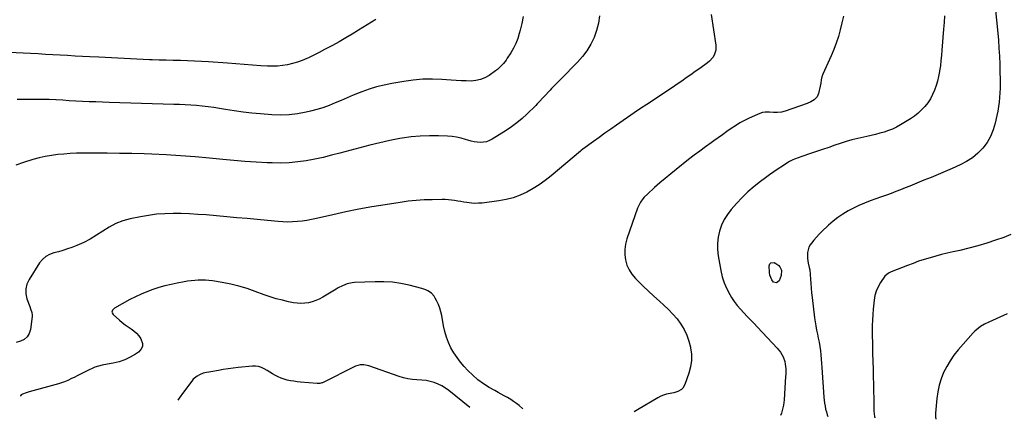
# Model space of a CAD drawing. Units: inches. Extents: x 1931889 to 1937228, y 427058 to 432374.
# Drawn here: x 1934120 to 1935042, y 427114 to 427487 of the extents above; entities that cross this region are included whole.
import ezdxf

# ---------------------------------------------------------------- set-up
doc = ezdxf.new("R2010")
doc.units = ezdxf.units.IN
doc.header["$MEASUREMENT"] = 0
doc.layers.add('7', color=7, linetype='Continuous')
doc.layers.add('8', color=7, linetype='Continuous')

msp = doc.modelspace()

# ---------------------------------------------------------------- linework, layer by layer
at = {"layer": '7', "color": 18}
for points in [[(1934767.54, 427491.96, 1762), (1934771.7, 427463.3, 1762), (1934771.65, 427458.57, 1762), (1934770.17, 427454.07, 1762), (1934768.92, 427452, 1762), (1934765.81, 427448.38, 1762), (1934763.95, 427446.83, 1762), (1934756.76, 427441.65, 1762), (1934752.55, 427438.64, 1762), (1934748.33, 427435.65, 1762), (1934744.09, 427432.68, 1762), (1934739.84, 427429.73, 1762), (1934735.57, 427426.8, 1762), (1934731.29, 427423.9, 1762), (1934726.98, 427421.04, 1762), (1934722.66, 427418.19, 1762), (1934719.29, 427415.99, 1762), (1934713.29, 427412.03, 1762), (1934707.3, 427408.05, 1762), (1934701.35, 427404.02, 1762), (1934695.42, 427399.97, 1762), (1934678.8, 427388.52, 1762), (1934673.41, 427384.77, 1762), (1934668.04, 427380.99, 1762), (1934662.7, 427377.17, 1762), (1934657.38, 427373.32, 1762), (1934647.37, 427366.02, 1762), (1934645.89, 427364.88, 1762), (1934645.32, 427364.41, 1762), (1934645.03, 427364.17, 1762), (1934617.56, 427341.09, 1762), (1934612.15, 427336.84, 1762), (1934606.58, 427332.83, 1762), (1934600.76, 427329.2, 1762), (1934594.77, 427325.81, 1762), (1934588.55, 427322.97, 1762), (1934582.18, 427320.59, 1762), (1934575.59, 427318.92, 1762), (1934568.85, 427317.72, 1762), (1934553.04, 427315.79, 1762), (1934549.71, 427315.52, 1762), (1934546.38, 427315.43, 1762), (1934543.05, 427315.62, 1762), (1934538.87, 427316.12, 1762), (1934535.98, 427316.58, 1762), (1934533.09, 427317.05, 1762), (1934530.2, 427317.54, 1762), (1934527.32, 427318.04, 1762), (1934524.44, 427318.48, 1762), (1934521.54, 427318.8, 1762), (1934518.63, 427318.96, 1762), (1934515.71, 427319, 1762), (1934506.48, 427318.88, 1762), (1934498.95, 427318.63, 1762), (1934491.44, 427318.16, 1762), (1934483.96, 427317.38, 1762), (1934476.49, 427316.39, 1762), (1934462.21, 427314.19, 1762), (1934449.95, 427312.16, 1762), (1934437.73, 427309.95, 1762), (1934425.55, 427307.48, 1762), (1934413.42, 427304.83, 1762), (1934397.98, 427301.28, 1762), (1934393.57, 427300.36, 1762), (1934389.14, 427299.56, 1762), (1934384.68, 427298.93, 1762), (1934380.21, 427298.43, 1762), (1934375.72, 427298.14, 1762), (1934371.23, 427298.02, 1762), (1934366.74, 427298.16, 1762), (1934362.25, 427298.46, 1762), (1934352.22, 427299.42, 1762), (1934342.71, 427300.32, 1762), (1934333.21, 427301.2, 1762), (1934323.7, 427302.06, 1762), (1934314.19, 427302.91, 1762), (1934294.74, 427304.6, 1762), (1934287.04, 427305.18, 1762), (1934279.34, 427305.63, 1762), (1934271.63, 427305.88, 1762), (1934263.91, 427306.01, 1762), (1934256.21, 427305.8, 1762), (1934248.55, 427305.26, 1762), (1934240.93, 427304.24, 1762), (1934233.35, 427302.89, 1762), (1934223.66, 427300.84, 1762), (1934216.91, 427298.97, 1762), (1934210.4, 427296.55, 1762), (1934204.25, 427293.34, 1762), (1934198.33, 427289.59, 1762), (1934198.13, 427289.45, 1762), (1934192.37, 427285.59, 1762), (1934186.45, 427282.04, 1762), (1934180.26, 427278.95, 1762), (1934173.91, 427276.18, 1762), (1934169.14, 427274.3, 1762), (1934165.02, 427272.79, 1762), (1934160.85, 427271.41, 1762), (1934156.63, 427270.22, 1762), (1934152.37, 427269.15, 1762), (1934148.4, 427267.74, 1762), (1934144.79, 427265.79, 1762), (1934141.74, 427263.06, 1762), (1934139.06, 427259.8, 1762), (1934129.19, 427244.35, 1762), (1934127.21, 427239.99, 1762), (1934126.07, 427235.54, 1762), (1934126.19, 427230.94, 1762), (1934127.15, 427226.25, 1762), (1934129.75, 427219.01, 1762), (1934130.61, 427216.72, 1762), (1934131.89, 427213.31, 1762), (1934132.2, 427210.96, 1762), (1934132.13, 427209.76, 1762), (1934130.44, 427197.43, 1762), (1934129.25, 427193.77, 1762), (1934127.43, 427190.64, 1762), (1934124.66, 427188.31, 1762), (1934121.26, 427186.51, 1762), (1934117.22, 427185.35, 1762)], [(1935033.52, 427495.74, 1756), (1935034.53, 427486.79, 1756), (1935035.38, 427477.82, 1756), (1935036.16, 427468.2, 1756), (1935036.69, 427460.69, 1756), (1935037.13, 427453.18, 1756), (1935037.42, 427445.67, 1756), (1935037.61, 427438.14, 1756), (1935037.71, 427431.7, 1756), (1935037.73, 427427.4, 1756), (1935037.67, 427423.09, 1756), (1935037.5, 427418.8, 1756), (1935037.26, 427414.5, 1756), (1935036.88, 427410.22, 1756), (1935036.36, 427405.95, 1756), (1935035.65, 427401.71, 1756), (1935034.82, 427397.5, 1756), (1935033.27, 427390.48, 1756), (1935031.36, 427384.12, 1756), (1935028.88, 427378.05, 1756), (1935025.53, 427372.41, 1756), (1935021.6, 427367.06, 1756), (1935016.94, 427362.32, 1756), (1935011.92, 427358.06, 1756), (1935006.37, 427354.52, 1756), (1935000.46, 427351.46, 1756), (1934992.88, 427348.18, 1756), (1934986.31, 427345.36, 1756), (1934979.72, 427342.55, 1756), (1934973.13, 427339.77, 1756), (1934966.53, 427337.02, 1756), (1934962, 427335.14, 1756), (1934957.65, 427333.35, 1756), (1934953.28, 427331.59, 1756), (1934948.91, 427329.86, 1756), (1934944.52, 427328.15, 1756), (1934940.13, 427326.47, 1756), (1934935.72, 427324.82, 1756), (1934931.3, 427323.21, 1756), (1934926.87, 427321.62, 1756), (1934916.2, 427317.83, 1756), (1934910.88, 427315.78, 1756), (1934905.63, 427313.55, 1756), (1934900.51, 427311.05, 1756), (1934895.47, 427308.36, 1756), (1934890.62, 427305.38, 1756), (1934885.92, 427302.18, 1756), (1934881.46, 427298.67, 1756), (1934877.15, 427294.93, 1756), (1934870.91, 427289.13, 1756), (1934868.31, 427286.57, 1756), (1934865.82, 427283.91, 1756), (1934863.48, 427281.11, 1756), (1934861.24, 427278.22, 1756), (1934860.04, 427276.57, 1756), (1934858.77, 427274.35, 1756), (1934857.41, 427269.59, 1756), (1934857.38, 427266.14, 1756), (1934857.59, 427263.97, 1756), (1934858.28, 427259.67, 1756), (1934859.22, 427255.41, 1756), (1934859.6, 427253.27, 1756), (1934860.06, 427248.93, 1756), (1934860.32, 427244.68, 1756), (1934860.62, 427240.37, 1756), (1934860.96, 427236.07, 1756), (1934861.38, 427231.77, 1756), (1934861.85, 427227.48, 1756), (1934864.1, 427208.49, 1756), (1934864.62, 427204.63, 1756), (1934865.23, 427200.79, 1756), (1934865.97, 427196.97, 1756), (1934866.79, 427193.16, 1756), (1934867.62, 427189.36, 1756), (1934868.37, 427185.54, 1756), (1934869, 427181.7, 1756), (1934869.56, 427177.7, 1756), (1934870.01, 427173.75, 1756), (1934870.42, 427169.8, 1756), (1934870.76, 427165.84, 1756), (1934871.06, 427161.88, 1756), (1934872.87, 427134.16, 1756), (1934873.12, 427131.38, 1756), (1934873.45, 427128.61, 1756), (1934873.92, 427125.87, 1756), (1934874.48, 427123.13, 1756), (1934875.17, 427120.42, 1756), (1934875.94, 427117.75, 1756), (1934876.51, 427116.09, 1756)], [(1934453.55, 427487.52, 1768), (1934437.52, 427477.48, 1768), (1934431.5, 427473.79, 1768), (1934425.45, 427470.17, 1768), (1934419.33, 427466.65, 1768), (1934413.17, 427463.21, 1768), (1934410.67, 427461.84, 1768), (1934405.7, 427459.19, 1768), (1934400.7, 427456.6, 1768), (1934395.65, 427454.11, 1768), (1934390.57, 427451.68, 1768), (1934389.02, 427450.96, 1768), (1934384.63, 427449.1, 1768), (1934380.18, 427447.45, 1768), (1934375.62, 427446.12, 1768), (1934371, 427444.99, 1768), (1934366.31, 427444.22, 1768), (1934361.6, 427443.71, 1768), (1934356.86, 427443.6, 1768), (1934352.11, 427443.74, 1768), (1934346.02, 427444.18, 1768), (1934338.21, 427444.74, 1768), (1934330.4, 427445.3, 1768), (1934322.59, 427445.86, 1768), (1934314.78, 427446.43, 1768), (1934297.18, 427447.71, 1768), (1934290.58, 427448.14, 1768), (1934283.97, 427448.5, 1768), (1934277.35, 427448.77, 1768), (1934270.74, 427448.97, 1768), (1934264.12, 427449.13, 1768), (1934257.5, 427449.31, 1768), (1934250.88, 427449.5, 1768), (1934244.27, 427449.7, 1768), (1934241.93, 427449.78, 1768), (1934235.98, 427449.98, 1768), (1934230.03, 427450.22, 1768), (1934224.08, 427450.48, 1768), (1934218.13, 427450.77, 1768), (1934212.18, 427451.08, 1768), (1934206.23, 427451.39, 1768), (1934200.28, 427451.71, 1768), (1934194.34, 427452.02, 1768), (1934185.98, 427452.47, 1768), (1934179.06, 427452.85, 1768), (1934172.14, 427453.23, 1768), (1934165.22, 427453.63, 1768), (1934158.3, 427454.03, 1768), (1934151.38, 427454.42, 1768), (1934144.46, 427454.8, 1768), (1934137.54, 427455.16, 1768), (1934130.62, 427455.51, 1768), (1934082.8, 427457.8, 1768)], [(1934663, 427490.87, 1764), (1934662.01, 427483.95, 1764), (1934660.2, 427477.21, 1764), (1934657.85, 427470.57, 1764), (1934654.74, 427464.25, 1764), (1934651.18, 427458.22, 1764), (1934646.97, 427452.64, 1764), (1934642.31, 427447.35, 1764), (1934626.78, 427431.63, 1764), (1934624.25, 427429.1, 1764), (1934621.71, 427426.57, 1764), (1934620.44, 427425.31, 1764), (1934617.95, 427422.74, 1764), (1934616.73, 427421.43, 1764), (1934605.49, 427409.31, 1764), (1934604.66, 427408.42, 1764), (1934603.26, 427406.98, 1764), (1934594.96, 427398.85, 1764), (1934590.4, 427394.67, 1764), (1934585.67, 427390.69, 1764), (1934580.7, 427387.02, 1764), (1934575.56, 427383.56, 1764), (1934562.61, 427375.44, 1764), (1934560, 427374.11, 1764), (1934557.3, 427373.1, 1764), (1934554.46, 427372.58, 1764), (1934551.54, 427372.39, 1764), (1934548.56, 427372.59, 1764), (1934545.62, 427372.97, 1764), (1934542.72, 427373.61, 1764), (1934539.86, 427374.43, 1764), (1934537.45, 427375.24, 1764), (1934533.37, 427376.42, 1764), (1934529.25, 427377.37, 1764), (1934525.06, 427377.96, 1764), (1934520.83, 427378.31, 1764), (1934512.27, 427378.66, 1764), (1934503.74, 427378.73, 1764), (1934495.24, 427378.43, 1764), (1934486.77, 427377.58, 1764), (1934478.33, 427376.36, 1764), (1934476.19, 427375.98, 1764), (1934466.73, 427374.16, 1764), (1934457.31, 427372.16, 1764), (1934447.95, 427369.91, 1764), (1934438.62, 427367.49, 1764), (1934420.09, 427362.39, 1764), (1934412.28, 427360.37, 1764), (1934404.43, 427358.49, 1764), (1934396.52, 427356.85, 1764), (1934388.59, 427355.35, 1764), (1934380.61, 427354.23, 1764), (1934372.61, 427353.45, 1764), (1934364.58, 427353.18, 1764), (1934356.52, 427353.25, 1764), (1934351.91, 427353.44, 1764), (1934341.54, 427353.96, 1764), (1934331.18, 427354.6, 1764), (1934320.83, 427355.44, 1764), (1934310.49, 427356.4, 1764), (1934297.98, 427357.68, 1764), (1934284.5, 427358.92, 1764), (1934271.01, 427359.98, 1764), (1934257.51, 427360.77, 1764), (1934243.99, 427361.38, 1764), (1934236.84, 427361.63, 1764), (1934225.32, 427361.96, 1764), (1934213.81, 427362.21, 1764), (1934202.29, 427362.34, 1764), (1934190.77, 427362.37, 1764), (1934179.61, 427362.35, 1764), (1934173.68, 427362.24, 1764), (1934167.75, 427362.01, 1764), (1934161.84, 427361.6, 1764), (1934155.93, 427361.06, 1764), (1934150.06, 427360.26, 1764), (1934144.23, 427359.25, 1764), (1934138.47, 427357.91, 1764), (1934132.75, 427356.35, 1764), (1934123.9, 427353.67, 1764), (1934116.71, 427351.19, 1764)], [(1934591.34, 427490.21, 1766), (1934590.13, 427483.74, 1766), (1934588.68, 427477.31, 1766), (1934587.88, 427474.23, 1766), (1934586.4, 427469.48, 1766), (1934584.62, 427464.85, 1766), (1934582.39, 427460.43, 1766), (1934579.87, 427456.13, 1766), (1934576.58, 427451.12, 1766), (1934575.44, 427449.46, 1766), (1934572.99, 427446.27, 1766), (1934570.3, 427443.28, 1766), (1934567.32, 427440.61, 1766), (1934565.72, 427439.39, 1766), (1934559.6, 427435.08, 1766), (1934555.67, 427432.84, 1766), (1934551.59, 427431.13, 1766), (1934547.25, 427430.22, 1766), (1934542.75, 427429.84, 1766), (1934538.12, 427429.94, 1766), (1934533.48, 427430.09, 1766), (1934528.86, 427430.34, 1766), (1934524.23, 427430.66, 1766), (1934515.48, 427431.33, 1766), (1934506.5, 427431.68, 1766), (1934497.54, 427431.57, 1766), (1934488.61, 427430.78, 1766), (1934479.71, 427429.54, 1766), (1934468.71, 427427.57, 1766), (1934461.5, 427426.07, 1766), (1934454.38, 427424.3, 1766), (1934447.37, 427422.12, 1766), (1934440.43, 427419.67, 1766), (1934438.1, 427418.77, 1766), (1934432.4, 427416.51, 1766), (1934426.73, 427414.2, 1766), (1934421.1, 427411.79, 1766), (1934415.49, 427409.32, 1766), (1934409.85, 427406.98, 1766), (1934404.12, 427404.86, 1766), (1934398.29, 427403.09, 1766), (1934392.37, 427401.55, 1766), (1934388.44, 427400.65, 1766), (1934380.47, 427399.21, 1766), (1934372.47, 427398.26, 1766), (1934364.41, 427398.03, 1766), (1934356.32, 427398.3, 1766), (1934345.82, 427399.12, 1766), (1934337.57, 427399.89, 1766), (1934329.35, 427400.8, 1766), (1934321.15, 427401.93, 1766), (1934312.97, 427403.21, 1766), (1934307.2, 427404.2, 1766), (1934301.91, 427405.03, 1766), (1934296.6, 427405.76, 1766), (1934291.28, 427406.34, 1766), (1934285.95, 427406.82, 1766), (1934280.6, 427407.19, 1766), (1934275.25, 427407.52, 1766), (1934269.9, 427407.77, 1766), (1934264.54, 427407.97, 1766), (1934204.21, 427409.83, 1766), (1934197.98, 427410.04, 1766), (1934191.75, 427410.27, 1766), (1934185.52, 427410.53, 1766), (1934179.29, 427410.82, 1766), (1934173.06, 427411.14, 1766), (1934166.83, 427411.46, 1766), (1934160.6, 427411.8, 1766), (1934154.37, 427412.16, 1766), (1934154.22, 427412.17, 1766), (1934147.92, 427412.46, 1766), (1934141.62, 427412.65, 1766), (1934135.31, 427412.7, 1766), (1934129, 427412.65, 1766), (1934117.91, 427412.43, 1766)], [(1934985.74, 427490.83, 1758), (1934985.31, 427484.54, 1758), (1934984.86, 427478.25, 1758), (1934983.37, 427458.58, 1758), (1934982.94, 427453.75, 1758), (1934982.44, 427448.92, 1758), (1934981.83, 427444.11, 1758), (1934981.14, 427439.31, 1758), (1934981.03, 427438.61, 1758), (1934980.2, 427434.2, 1758), (1934979.19, 427429.84, 1758), (1934977.89, 427425.55, 1758), (1934976.4, 427421.28, 1758), (1934974.59, 427417.21, 1758), (1934972.53, 427413.3, 1758), (1934970.08, 427409.61, 1758), (1934967.39, 427406.07, 1758), (1934964.35, 427402.81, 1758), (1934961.13, 427399.77, 1758), (1934957.63, 427397.06, 1758), (1934953.94, 427394.57, 1758), (1934944.45, 427388.8, 1758), (1934940.82, 427386.79, 1758), (1934937.11, 427384.98, 1758), (1934933.26, 427383.47, 1758), (1934929.32, 427382.16, 1758), (1934925.31, 427381.05, 1758), (1934921.28, 427379.99, 1758), (1934917.23, 427379.02, 1758), (1934913.17, 427378.1, 1758), (1934910.14, 427377.45, 1758), (1934904.58, 427376.16, 1758), (1934899.06, 427374.75, 1758), (1934893.58, 427373.15, 1758), (1934888.14, 427371.42, 1758), (1934883.19, 427369.76, 1758), (1934877.45, 427367.84, 1758), (1934871.71, 427365.91, 1758), (1934865.96, 427363.99, 1758), (1934860.22, 427362.06, 1758), (1934852.08, 427359.33, 1758), (1934848.75, 427358.15, 1758), (1934845.46, 427356.87, 1758), (1934843.85, 427356.15, 1758), (1934840.72, 427354.53, 1758), (1934839.21, 427353.63, 1758), (1934834.04, 427350.35, 1758), (1934830, 427347.72, 1758), (1934826, 427345.03, 1758), (1934822.06, 427342.24, 1758), (1934818.17, 427339.4, 1758), (1934813.6, 427335.98, 1758), (1934807.62, 427331.21, 1758), (1934801.83, 427326.22, 1758), (1934796.36, 427320.89, 1758), (1934791.1, 427315.33, 1758), (1934786.16, 427309.79, 1758), (1934782.59, 427305.17, 1758), (1934779.49, 427300.3, 1758), (1934777.1, 427295.04, 1758), (1934775.18, 427289.53, 1758), (1934774.01, 427283.8, 1758), (1934773.36, 427278.05, 1758), (1934773.45, 427272.26, 1758), (1934774.05, 427266.44, 1758), (1934776.37, 427252.74, 1758), (1934777.74, 427246.8, 1758), (1934779.54, 427241.02, 1758), (1934782.01, 427235.49, 1758), (1934784.91, 427230.12, 1758), (1934786.48, 427227.57, 1758), (1934789.06, 427223.71, 1758), (1934791.8, 427219.97, 1758), (1934794.78, 427216.42, 1758), (1934797.92, 427213.01, 1758), (1934801.18, 427209.68, 1758), (1934804.43, 427206.33, 1758), (1934807.65, 427202.97, 1758), (1934810.87, 427199.59, 1758), (1934829.26, 427180.13, 1758), (1934832.3, 427176.33, 1758), (1934833.55, 427174.25, 1758), (1934834.76, 427171.89, 1758), (1934836.29, 427167.51, 1758), (1934836.73, 427165.24, 1758), (1934837.12, 427160.58, 1758), (1934837.12, 427155.89, 1758), (1934837.02, 427153.55, 1758), (1934835.59, 427131.77, 1758), (1934835.35, 427129.22, 1758), (1934835.01, 427126.69, 1758), (1934834.52, 427124.18, 1758), (1934833.93, 427121.69, 1758), (1934833.16, 427119.25, 1758), (1934832.39, 427117.2, 1758)], [(1935047.79, 427286.26, 1754), (1935041.2, 427283.63, 1754), (1935033.5, 427280.95, 1754), (1935025.21, 427278.24, 1754), (1935016.87, 427275.71, 1754), (1935008.44, 427273.49, 1754), (1934999.95, 427271.46, 1754), (1934993.81, 427270.1, 1754), (1934988.37, 427268.85, 1754), (1934982.94, 427267.52, 1754), (1934977.54, 427266.1, 1754), (1934972.16, 427264.6, 1754), (1934966.82, 427262.98, 1754), (1934961.51, 427261.25, 1754), (1934956.26, 427259.37, 1754), (1934951.04, 427257.38, 1754), (1934935.8, 427251.32, 1754), (1934933.34, 427250.18, 1754), (1934929.95, 427247.32, 1754), (1934925.88, 427241.32, 1754), (1934923.66, 427237.45, 1754), (1934921.85, 427233.43, 1754), (1934920.65, 427229.19, 1754), (1934919.86, 427224.79, 1754), (1934919.01, 427216.65, 1754), (1934918.56, 427211.52, 1754), (1934918.23, 427206.37, 1754), (1934918.08, 427201.22, 1754), (1934918.05, 427196.07, 1754), (1934918.12, 427190.91, 1754), (1934918.2, 427185.75, 1754), (1934918.31, 427180.59, 1754), (1934918.43, 427175.43, 1754), (1934918.85, 427160.01, 1754), (1934919.02, 427153.24, 1754), (1934919.19, 427146.47, 1754), (1934919.35, 427139.7, 1754), (1934919.5, 427132.94, 1754), (1934919.75, 427121.11, 1754), (1934919.88, 427118.54, 1754), (1934920.26, 427116.03, 1754), (1934920.53, 427115.23, 1754), (1934920.63, 427114.98, 1754)], [(1934828.65, 427241.01, 1758), (1934825.58, 427241.92, 1758), (1934824.04, 427243.9, 1758), (1934822.17, 427248.36, 1758), (1934821.84, 427250.85, 1758), (1934821.77, 427257.12, 1758), (1934822.36, 427258.77, 1758), (1934823.28, 427259.91, 1758), (1934826.45, 427260.09, 1758), (1934827.98, 427259.34, 1758), (1934830.74, 427257.36, 1758), (1934831.78, 427256.04, 1758), (1934833.17, 427252.93, 1758), (1934832.89, 427247.98, 1758), (1934831.07, 427243.11, 1758), (1934828.65, 427241.01, 1758)], [(1935044.51, 427212.12, 1752), (1935027.22, 427204.44, 1752), (1935023.18, 427202.47, 1752), (1935019.3, 427200.19, 1752), (1935017.47, 427198.9, 1752), (1935014.08, 427195.99, 1752), (1935012.54, 427194.37, 1752), (1934998.5, 427178.36, 1752), (1934994.56, 427173.43, 1752), (1934990.92, 427168.29, 1752), (1934987.77, 427162.85, 1752), (1934984.92, 427157.21, 1752), (1934982.63, 427151.33, 1752), (1934980.75, 427145.35, 1752), (1934979.46, 427139.2, 1752), (1934978.58, 427132.95, 1752), (1934977.34, 427119.19, 1752), (1934977.25, 427117.59, 1752), (1934977.26, 427115.95, 1752), (1934977.57, 427113.62, 1752), (1934977.6, 427113.54, 1752)], [(1934541.46, 427124.54, 1758), (1934521.9, 427140.41, 1758), (1934518.73, 427142.71, 1758), (1934515.41, 427144.77, 1758), (1934511.89, 427146.45, 1758), (1934508.24, 427147.87, 1758), (1934504.45, 427148.94, 1758), (1934500.62, 427149.77, 1758), (1934496.73, 427150.26, 1758), (1934492.14, 427150.54, 1758), (1934487.88, 427150.84, 1758), (1934483.68, 427151.4, 1758), (1934479.54, 427152.36, 1758), (1934475.46, 427153.58, 1758), (1934446.94, 427163.6, 1758), (1934442.29, 427164.55, 1758), (1934439.12, 427164.48, 1758), (1934434.61, 427163.12, 1758), (1934403.74, 427147.75, 1758), (1934403.14, 427147.48, 1758), (1934401.24, 427147, 1758), (1934399.92, 427146.91, 1758), (1934399.26, 427146.92, 1758), (1934398.6, 427146.95, 1758), (1934383.04, 427148.33, 1758), (1934379.96, 427148.66, 1758), (1934376.89, 427149.07, 1758), (1934373.84, 427149.59, 1758), (1934370.6, 427150.23, 1758), (1934367.72, 427151.01, 1758), (1934364.92, 427151.97, 1758), (1934362.23, 427153.2, 1758), (1934359.6, 427154.61, 1758), (1934357.03, 427156.16, 1758), (1934354.46, 427157.69, 1758), (1934351.87, 427159.2, 1758), (1934349.28, 427160.69, 1758), (1934346.62, 427161.9, 1758), (1934343.89, 427162.77, 1758), (1934341.04, 427163.12, 1758), (1934338.12, 427163.12, 1758), (1934324.7, 427161.87, 1758), (1934320.1, 427161.38, 1758), (1934315.5, 427160.79, 1758), (1934310.93, 427160.07, 1758), (1934306.37, 427159.26, 1758), (1934299.39, 427157.92, 1758), (1934297.27, 427157.55, 1758), (1934295.13, 427157.28, 1758), (1934292.02, 427156.56, 1758), (1934288.58, 427155.09, 1758), (1934286.5, 427153.96, 1758), (1934282.86, 427151.05, 1758), (1934281.31, 427149.26, 1758), (1934273.69, 427138.97, 1758), (1934269.69, 427133.36, 1758), (1934268.36, 427131.42, 1758)]]:
    msp.add_polyline3d(points, dxfattribs=at)
at = {"layer": '8', "color": 18}
for points in [[(1934891.1, 427490.55, 1760), (1934889.74, 427484.19, 1760), (1934888.23, 427477.85, 1760), (1934886.44, 427471.59, 1760), (1934884.44, 427465.4, 1760), (1934882.11, 427459.34, 1760), (1934879.56, 427453.35, 1760), (1934871.82, 427436.41, 1760), (1934870.84, 427433.7, 1760), (1934870.31, 427430.87, 1760), (1934869.93, 427427.99, 1760), (1934869.38, 427425.13, 1760), (1934867.87, 427418.33, 1760), (1934866.44, 427415, 1760), (1934863.91, 427412.4, 1760), (1934860.66, 427410.44, 1760), (1934857.17, 427408.94, 1760), (1934836.59, 427401.72, 1760), (1934833.07, 427400.8, 1760), (1934829.44, 427400.46, 1760), (1934825.77, 427400.47, 1760), (1934822.09, 427400.59, 1760), (1934820.56, 427400.66, 1760), (1934817.99, 427400.59, 1760), (1934815.47, 427400.28, 1760), (1934813.02, 427399.61, 1760), (1934810.62, 427398.7, 1760), (1934803.08, 427395.19, 1760), (1934798.68, 427393, 1760), (1934794.36, 427390.66, 1760), (1934790.18, 427388.08, 1760), (1934786.09, 427385.35, 1760), (1934782.07, 427382.5, 1760), (1934778.04, 427379.66, 1760), (1934774.01, 427376.82, 1760), (1934769.98, 427373.98, 1760), (1934767.29, 427372.09, 1760), (1934761.95, 427368.26, 1760), (1934756.66, 427364.37, 1760), (1934751.43, 427360.38, 1760), (1934746.25, 427356.34, 1760), (1934734.64, 427347.13, 1760), (1934729.53, 427342.99, 1760), (1934724.46, 427338.81, 1760), (1934719.46, 427334.53, 1760), (1934714.51, 427330.21, 1760), (1934707.74, 427324.18, 1760), (1934704.85, 427321.31, 1760), (1934703.54, 427319.76, 1760), (1934701.19, 427316.43, 1760), (1934699.33, 427312.84, 1760), (1934698.58, 427310.94, 1760), (1934688.59, 427282.14, 1760), (1934687.34, 427277.3, 1760), (1934686.61, 427272.42, 1760), (1934686.66, 427267.48, 1760), (1934687.24, 427262.51, 1760), (1934688.64, 427257.74, 1760), (1934690.56, 427253.23, 1760), (1934693.25, 427249.14, 1760), (1934696.45, 427245.33, 1760), (1934698.94, 427242.85, 1760), (1934703.85, 427238.06, 1760), (1934708.81, 427233.34, 1760), (1934713.86, 427228.71, 1760), (1934718.97, 427224.14, 1760), (1934723.22, 427220.41, 1760), (1934727.56, 427216.3, 1760), (1934731.67, 427211.99, 1760), (1934735.43, 427207.37, 1760), (1934738.97, 427202.55, 1760), (1934742, 427197.44, 1760), (1934744.6, 427192.14, 1760), (1934746.55, 427186.58, 1760), (1934748.08, 427180.84, 1760), (1934748.16, 427180.44, 1760), (1934748.89, 427174.39, 1760), (1934748.96, 427168.39, 1760), (1934748.07, 427162.45, 1760), (1934746.53, 427156.56, 1760), (1934742.83, 427146.01, 1760), (1934740.93, 427142.75, 1760), (1934739.56, 427141.5, 1760), (1934736.16, 427139.61, 1760), (1934732.41, 427138.38, 1760), (1934730.47, 427137.98, 1760), (1934725.69, 427137.06, 1760), (1934722.9, 427136.23, 1760), (1934720.22, 427135.08, 1760), (1934717.62, 427133.72, 1760), (1934698.49, 427122.29, 1760), (1934695.45, 427120.65, 1760)], [(1934591.1, 427123.28, 1760), (1934587.69, 427126.31, 1760), (1934585.18, 427128.37, 1760), (1934582.59, 427130.31, 1760), (1934579.86, 427132.05, 1760), (1934576.83, 427133.78, 1760), (1934573.85, 427135.37, 1760), (1934570.88, 427136.98, 1760), (1934567.94, 427138.63, 1760), (1934565, 427140.31, 1760), (1934559.74, 427143.35, 1760), (1934554.36, 427146.78, 1760), (1934549.21, 427150.51, 1760), (1934544.42, 427154.68, 1760), (1934539.85, 427159.14, 1760), (1934536.42, 427162.8, 1760), (1934532.88, 427166.9, 1760), (1934529.58, 427171.18, 1760), (1934526.64, 427175.71, 1760), (1934523.94, 427180.42, 1760), (1934521.66, 427185.33, 1760), (1934519.69, 427190.35, 1760), (1934518.19, 427195.53, 1760), (1934517, 427200.82, 1760), (1934515.27, 427210.62, 1760), (1934514.49, 427214.11, 1760), (1934513.5, 427217.53, 1760), (1934512.21, 427220.84, 1760), (1934510.71, 427224.09, 1760), (1934509.27, 427226.88, 1760), (1934508.22, 427228.57, 1760), (1934505.58, 427231.46, 1760), (1934502.25, 427233.66, 1760), (1934500.46, 427234.55, 1760), (1934496.67, 427235.85, 1760), (1934484.92, 427238.86, 1760), (1934477.05, 427240.51, 1760), (1934469.13, 427241.69, 1760), (1934461.14, 427242.17, 1760), (1934453.1, 427242.17, 1760), (1934433.69, 427241.31, 1760), (1934431.39, 427241.1, 1760), (1934426.9, 427240.14, 1760), (1934422.58, 427238.49, 1760), (1934418.42, 427236.42, 1760), (1934416.41, 427235.26, 1760), (1934403.9, 427227.63, 1760), (1934400.75, 427225.93, 1760), (1934397.51, 427224.48, 1760), (1934394.14, 427223.37, 1760), (1934390.67, 427222.51, 1760), (1934387.13, 427222.04, 1760), (1934383.59, 427221.85, 1760), (1934380.06, 427222.08, 1760), (1934376.52, 427222.59, 1760), (1934371.98, 427223.51, 1760), (1934366.21, 427224.83, 1760), (1934360.5, 427226.33, 1760), (1934354.86, 427228.09, 1760), (1934349.27, 427230.03, 1760), (1934340.8, 427233.19, 1760), (1934333.24, 427235.77, 1760), (1934325.59, 427238.06, 1760), (1934317.83, 427239.9, 1760), (1934309.98, 427241.44, 1760), (1934300.8, 427242.97, 1760), (1934297.48, 427243.41, 1760), (1934294.15, 427243.69, 1760), (1934290.81, 427243.75, 1760), (1934287.47, 427243.65, 1760), (1934284.12, 427243.38, 1760), (1934280.78, 427243.02, 1760), (1934277.46, 427242.55, 1760), (1934274.15, 427241.99, 1760), (1934267.84, 427240.81, 1760), (1934262.06, 427239.61, 1760), (1934256.33, 427238.24, 1760), (1934250.66, 427236.63, 1760), (1934245.04, 427234.87, 1760), (1934239.5, 427232.83, 1760), (1934234.05, 427230.62, 1760), (1934228.72, 427228.12, 1760), (1934223.48, 427225.43, 1760), (1934208.96, 427217.52, 1760), (1934207.11, 427215.56, 1760), (1934206.71, 427213.8, 1760), (1934206.82, 427212.97, 1760), (1934207.77, 427211.51, 1760), (1934213.81, 427206.2, 1760), (1934216.38, 427204.05, 1760), (1934219.02, 427201.99, 1760), (1934221.76, 427200.08, 1760), (1934224.57, 427198.25, 1760), (1934227.25, 427196.31, 1760), (1934229.69, 427194.14, 1760), (1934231.77, 427191.64, 1760), (1934233.62, 427188.9, 1760), (1934235.18, 427184.51, 1760), (1934235.19, 427181.48, 1760), (1934233.84, 427178.77, 1760), (1934231.59, 427176.27, 1760), (1934228.76, 427174.37, 1760), (1934223.87, 427171.51, 1760), (1934218.81, 427169.08, 1760), (1934213.48, 427167.3, 1760), (1934207.98, 427165.96, 1760), (1934199.18, 427164.39, 1760), (1934197.46, 427164.05, 1760), (1934194.07, 427163.21, 1760), (1934190.73, 427162.13, 1760), (1934187.5, 427160.8, 1760), (1934185.91, 427160.05, 1760), (1934174.88, 427154.51, 1760), (1934171.31, 427152.73, 1760), (1934168.92, 427151.56, 1760), (1934165.29, 427149.94, 1760), (1934162.22, 427148.69, 1760), (1934160.36, 427148, 1760), (1934156.57, 427146.8, 1760), (1934129.37, 427139.1, 1760), (1934128.43, 427138.83, 1760), (1934126.55, 427138.32, 1760), (1934122.92, 427137.05, 1760), (1934121.69, 427136.34, 1760), (1934121.15, 427135.5, 1760), (1934121.2, 427135.13, 1760)]]:
    msp.add_polyline3d(points, dxfattribs=at)

doc.saveas('drawing.dxf')
